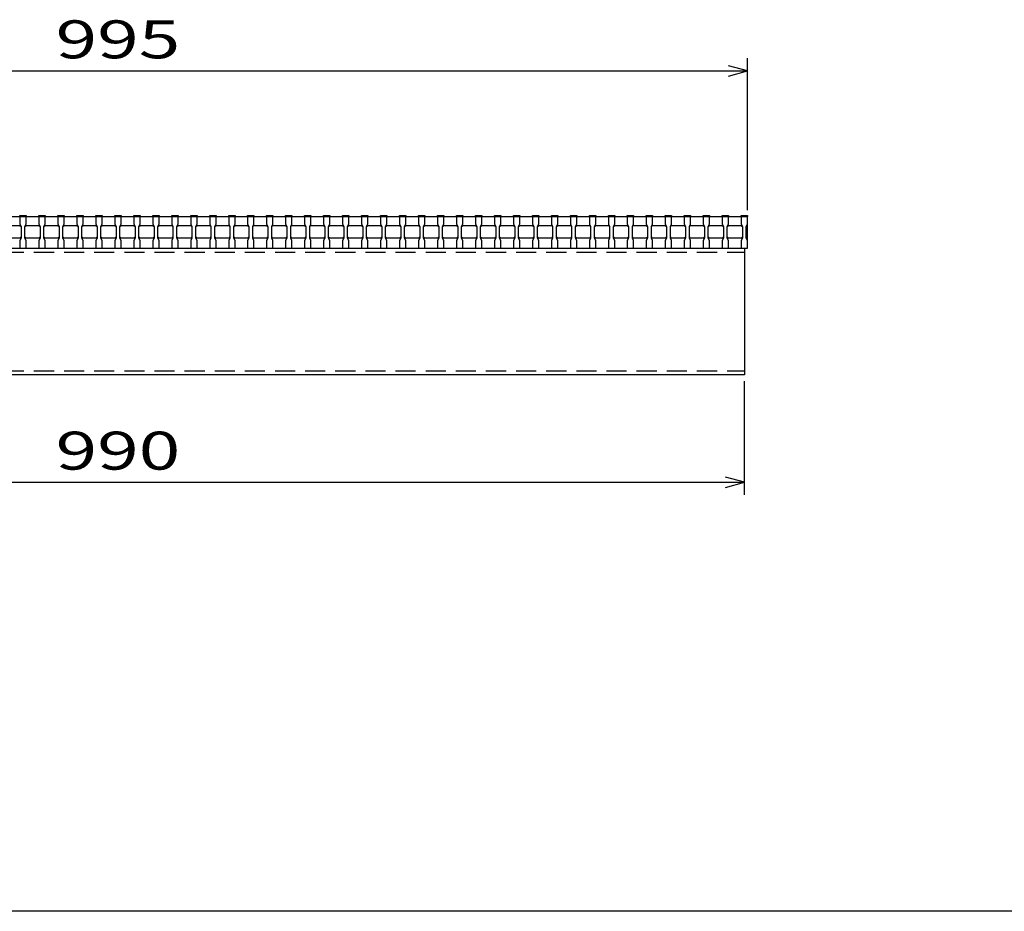
# Model space of a CAD drawing. Units: millimetres. Extents: x -182 to 173, y -128 to 105.
# Drawn here: x -100 to -23, y -115 to -44 of the extents above; entities that cross this region are included whole.
import ezdxf
from ezdxf.enums import TextEntityAlignment as Align

# ---------------------------------------------------------------- set-up
doc = ezdxf.new("R2010")
doc.units = ezdxf.units.MM
doc.header["$LTSCALE"] = 0.25
doc.linetypes.add('DASHED2', pattern=[9.525, 6.35, -3.175])
doc.layers.add('16', color=7, linetype='Continuous')
doc.layers.add('22', color=7, linetype='Continuous')
doc.styles.add('dcStyle0', font='txt.shx', dxfattribs={"width": 0.833333, "bigfont": 'bigfont'})

msp = doc.modelspace()

# ---------------------------------------------------------------- linework, layer by layer
at = {"color": 150, "linetype": 'Continuous', "lineweight": 25}
msp.add_line((173.1, -114.65), (-172.9, -114.65), dxfattribs=at)
at = {"layer": '16', "color": 3, "linetype": 'Continuous', "lineweight": 25}
for p, q in [((-142.439, -59.75), (-42.939, -59.75)), ((-100.439, -59.75), (-100.439, -59.68)), ((-100.439, -59.68), (-99.939, -59.68)), ((-100.439, -59.75), (-100.439, -60.35)), ((-99.939, -59.75), (-100.439, -59.75)), ((-99.939, -59.68), (-99.939, -59.75)), ((-99.939, -60.35), (-99.939, -59.75)), ((-98.939, -59.75), (-98.939, -59.68)), ((-98.939, -59.68), (-98.439, -59.68)), ((-98.939, -59.75), (-98.939, -60.35)), ((-98.439, -59.75), (-98.939, -59.75)), ((-98.439, -59.68), (-98.439, -59.75)), ((-98.439, -60.35), (-98.439, -59.75)), ((-97.439, -59.75), (-97.439, -59.68)), ((-97.439, -59.68), (-96.939, -59.68)), ((-97.439, -59.75), (-97.439, -60.35)), ((-96.939, -59.75), (-97.439, -59.75)), ((-96.939, -59.68), (-96.939, -59.75)), ((-96.939, -60.35), (-96.939, -59.75)), ((-95.939, -59.75), (-95.939, -59.68)), ((-95.939, -59.68), (-95.439, -59.68)), ((-95.939, -59.75), (-95.939, -60.35)), ((-95.439, -59.75), (-95.939, -59.75)), ((-95.439, -59.68), (-95.439, -59.75)), ((-95.439, -60.35), (-95.439, -59.75)), ((-94.439, -59.75), (-94.439, -59.68)), ((-94.439, -59.68), (-93.939, -59.68)), ((-94.439, -59.75), (-94.439, -60.35)), ((-93.939, -59.75), (-94.439, -59.75)), ((-93.939, -59.68), (-93.939, -59.75)), ((-93.939, -60.35), (-93.939, -59.75)), ((-92.939, -59.75), (-92.939, -59.68)), ((-92.939, -59.68), (-92.439, -59.68)), ((-92.939, -59.75), (-92.939, -60.35)), ((-92.439, -59.75), (-92.939, -59.75)), ((-92.439, -59.68), (-92.439, -59.75)), ((-92.439, -60.35), (-92.439, -59.75)), ((-91.439, -59.75), (-91.439, -59.68)), ((-91.439, -59.68), (-90.939, -59.68)), ((-91.439, -59.75), (-91.439, -60.35)), ((-90.939, -59.75), (-91.439, -59.75)), ((-90.939, -59.68), (-90.939, -59.75)), ((-90.939, -60.35), (-90.939, -59.75)), ((-89.939, -59.75), (-89.939, -59.68)), ((-89.939, -59.68), (-89.439, -59.68)), ((-89.939, -59.75), (-89.939, -60.35)), ((-89.439, -59.75), (-89.939, -59.75)), ((-89.439, -59.68), (-89.439, -59.75)), ((-89.439, -60.35), (-89.439, -59.75)), ((-88.439, -59.75), (-88.439, -59.68)), ((-88.439, -59.68), (-87.939, -59.68)), ((-88.439, -59.75), (-88.439, -60.35)), ((-87.939, -59.75), (-88.439, -59.75)), ((-87.939, -59.68), (-87.939, -59.75)), ((-87.939, -60.35), (-87.939, -59.75)), ((-86.939, -59.75), (-86.939, -59.68)), ((-86.939, -59.68), (-86.439, -59.68)), ((-86.939, -59.75), (-86.939, -60.35)), ((-86.439, -59.75), (-86.939, -59.75)), ((-86.439, -59.68), (-86.439, -59.75)), ((-86.439, -60.35), (-86.439, -59.75)), ((-85.439, -59.75), (-85.439, -59.68)), ((-85.439, -59.68), (-84.939, -59.68)), ((-85.439, -59.75), (-85.439, -60.35)), ((-84.939, -59.75), (-85.439, -59.75)), ((-84.939, -59.68), (-84.939, -59.75)), ((-84.939, -60.35), (-84.939, -59.75)), ((-83.939, -59.75), (-83.939, -59.68)), ((-83.939, -59.68), (-83.439, -59.68)), ((-83.939, -59.75), (-83.939, -60.35)), ((-83.439, -59.75), (-83.939, -59.75)), ((-83.439, -59.68), (-83.439, -59.75)), ((-83.439, -60.35), (-83.439, -59.75)), ((-82.439, -59.75), (-82.439, -59.68)), ((-82.439, -59.68), (-81.939, -59.68)), ((-82.439, -59.75), (-82.439, -60.35)), ((-81.939, -59.75), (-82.439, -59.75)), ((-81.939, -59.68), (-81.939, -59.75)), ((-81.939, -60.35), (-81.939, -59.75)), ((-80.939, -59.75), (-80.939, -59.68)), ((-80.939, -59.68), (-80.439, -59.68)), ((-80.939, -59.75), (-80.939, -60.35)), ((-80.439, -59.75), (-80.939, -59.75)), ((-80.439, -59.68), (-80.439, -59.75)), ((-80.439, -60.35), (-80.439, -59.75)), ((-79.439, -59.75), (-79.439, -59.68)), ((-79.439, -59.68), (-78.939, -59.68)), ((-79.439, -59.75), (-79.439, -60.35)), ((-78.939, -59.75), (-79.439, -59.75)), ((-78.939, -59.68), (-78.939, -59.75)), ((-78.939, -60.35), (-78.939, -59.75)), ((-77.939, -59.75), (-77.939, -59.68)), ((-77.939, -59.68), (-77.439, -59.68)), ((-77.939, -59.75), (-77.939, -60.35)), ((-77.439, -59.75), (-77.939, -59.75)), ((-77.439, -59.68), (-77.439, -59.75)), ((-77.439, -60.35), (-77.439, -59.75)), ((-76.439, -59.75), (-76.439, -59.68)), ((-76.439, -59.68), (-75.939, -59.68)), ((-76.439, -59.75), (-76.439, -60.35)), ((-75.939, -59.75), (-76.439, -59.75)), ((-75.939, -59.68), (-75.939, -59.75)), ((-75.939, -60.35), (-75.939, -59.75)), ((-74.939, -59.75), (-74.939, -59.68)), ((-74.939, -59.68), (-74.439, -59.68)), ((-74.939, -59.75), (-74.939, -60.35)), ((-74.439, -59.75), (-74.939, -59.75)), ((-74.439, -59.68), (-74.439, -59.75)), ((-74.439, -60.35), (-74.439, -59.75)), ((-73.439, -59.75), (-73.439, -59.68)), ((-73.439, -59.68), (-72.939, -59.68)), ((-73.439, -59.75), (-73.439, -60.35)), ((-72.939, -59.75), (-73.439, -59.75)), ((-72.939, -59.68), (-72.939, -59.75)), ((-72.939, -60.35), (-72.939, -59.75)), ((-71.939, -59.75), (-71.939, -59.68)), ((-71.939, -59.68), (-71.439, -59.68)), ((-71.939, -59.75), (-71.939, -60.35)), ((-71.439, -59.75), (-71.939, -59.75)), ((-71.439, -59.68), (-71.439, -59.75)), ((-71.439, -60.35), (-71.439, -59.75)), ((-70.439, -59.75), (-70.439, -59.68)), ((-70.439, -59.68), (-69.939, -59.68)), ((-70.439, -59.75), (-70.439, -60.35)), ((-69.939, -59.75), (-70.439, -59.75)), ((-69.939, -59.68), (-69.939, -59.75)), ((-69.939, -60.35), (-69.939, -59.75)), ((-68.939, -59.75), (-68.939, -59.68)), ((-68.939, -59.68), (-68.439, -59.68)), ((-68.939, -59.75), (-68.939, -60.35)), ((-68.439, -59.75), (-68.939, -59.75)), ((-68.439, -59.68), (-68.439, -59.75)), ((-68.439, -60.35), (-68.439, -59.75)), ((-67.439, -59.75), (-67.439, -59.68)), ((-67.439, -59.68), (-66.939, -59.68)), ((-67.439, -59.75), (-67.439, -60.35)), ((-66.939, -59.75), (-67.439, -59.75)), ((-66.939, -59.68), (-66.939, -59.75)), ((-66.939, -60.35), (-66.939, -59.75)), ((-65.939, -59.75), (-65.939, -59.68)), ((-65.939, -59.68), (-65.439, -59.68)), ((-65.939, -59.75), (-65.939, -60.35)), ((-65.439, -59.75), (-65.939, -59.75)), ((-65.439, -59.68), (-65.439, -59.75)), ((-65.439, -60.35), (-65.439, -59.75)), ((-64.439, -59.75), (-64.439, -59.68)), ((-64.439, -59.68), (-63.939, -59.68)), ((-64.439, -59.75), (-64.439, -60.35)), ((-63.939, -59.75), (-64.439, -59.75)), ((-63.939, -59.68), (-63.939, -59.75)), ((-63.939, -60.35), (-63.939, -59.75)), ((-62.939, -59.75), (-62.939, -59.68)), ((-62.939, -59.68), (-62.439, -59.68)), ((-62.939, -59.75), (-62.939, -60.35)), ((-62.439, -59.75), (-62.939, -59.75)), ((-62.439, -59.68), (-62.439, -59.75)), ((-62.439, -60.35), (-62.439, -59.75)), ((-61.439, -59.75), (-61.439, -59.68)), ((-61.439, -59.68), (-60.939, -59.68)), ((-61.439, -59.75), (-61.439, -60.35)), ((-60.939, -59.75), (-61.439, -59.75)), ((-60.939, -59.68), (-60.939, -59.75)), ((-60.939, -60.35), (-60.939, -59.75)), ((-59.939, -59.75), (-59.939, -59.68)), ((-59.939, -59.68), (-59.439, -59.68)), ((-59.939, -59.75), (-59.939, -60.35)), ((-59.439, -59.75), (-59.939, -59.75)), ((-59.439, -59.68), (-59.439, -59.75)), ((-59.439, -60.35), (-59.439, -59.75)), ((-58.439, -59.75), (-58.439, -59.68)), ((-58.439, -59.68), (-57.939, -59.68)), ((-58.439, -59.75), (-58.439, -60.35)), ((-57.939, -59.75), (-58.439, -59.75)), ((-57.939, -59.68), (-57.939, -59.75)), ((-57.939, -60.35), (-57.939, -59.75)), ((-56.939, -59.75), (-56.939, -59.68)), ((-56.939, -59.68), (-56.439, -59.68)), ((-56.939, -59.75), (-56.939, -60.35)), ((-56.439, -59.75), (-56.939, -59.75)), ((-56.439, -59.68), (-56.439, -59.75)), ((-56.439, -60.35), (-56.439, -59.75)), ((-55.439, -59.75), (-55.439, -59.68)), ((-55.439, -59.68), (-54.939, -59.68)), ((-55.439, -59.75), (-55.439, -60.35)), ((-54.939, -59.75), (-55.439, -59.75)), ((-54.939, -59.68), (-54.939, -59.75)), ((-54.939, -60.35), (-54.939, -59.75)), ((-53.939, -59.75), (-53.939, -59.68)), ((-53.939, -59.68), (-53.439, -59.68)), ((-53.939, -59.75), (-53.939, -60.35)), ((-53.439, -59.75), (-53.939, -59.75)), ((-53.439, -59.68), (-53.439, -59.75)), ((-53.439, -60.35), (-53.439, -59.75)), ((-52.439, -59.75), (-52.439, -59.68)), ((-52.439, -59.68), (-51.939, -59.68)), ((-52.439, -59.75), (-52.439, -60.35)), ((-51.939, -59.75), (-52.439, -59.75)), ((-51.939, -59.68), (-51.939, -59.75)), ((-51.939, -60.35), (-51.939, -59.75)), ((-50.939, -59.75), (-50.939, -59.68)), ((-50.939, -59.68), (-50.439, -59.68)), ((-50.939, -59.75), (-50.939, -60.35)), ((-50.439, -59.75), (-50.939, -59.75)), ((-50.439, -59.68), (-50.439, -59.75)), ((-50.439, -60.35), (-50.439, -59.75)), ((-49.439, -59.75), (-49.439, -59.68)), ((-49.439, -59.68), (-48.939, -59.68)), ((-49.439, -59.75), (-49.439, -60.35)), ((-48.939, -59.75), (-49.439, -59.75)), ((-48.939, -59.68), (-48.939, -59.75)), ((-48.939, -60.35), (-48.939, -59.75)), ((-47.939, -59.75), (-47.939, -59.68)), ((-47.939, -59.68), (-47.439, -59.68)), ((-47.939, -59.75), (-47.939, -60.35)), ((-47.439, -59.75), (-47.939, -59.75)), ((-47.439, -59.68), (-47.439, -59.75)), ((-47.439, -60.35), (-47.439, -59.75)), ((-46.439, -59.75), (-46.439, -59.68)), ((-46.439, -59.68), (-45.939, -59.68)), ((-46.439, -59.75), (-46.439, -60.35)), ((-45.939, -59.75), (-46.439, -59.75)), ((-45.939, -59.68), (-45.939, -59.75)), ((-45.939, -60.35), (-45.939, -59.75)), ((-44.939, -59.75), (-44.939, -59.68)), ((-44.939, -59.68), (-44.439, -59.68)), ((-44.939, -59.75), (-44.939, -60.35)), ((-44.439, -59.75), (-44.939, -59.75)), ((-44.439, -59.68), (-44.439, -59.75)), ((-44.439, -60.35), (-44.439, -59.75)), ((-43.439, -59.75), (-43.439, -59.68)), ((-43.439, -59.68), (-42.939, -59.68)), ((-43.439, -59.75), (-43.439, -60.35)), ((-42.939, -59.75), (-43.439, -59.75)), ((-42.939, -59.68), (-42.939, -59.75)), ((-42.939, -60.35), (-42.939, -59.75)), ((-42.939, -62.25), (-42.939, -59.75)), ((-101.439, -60.45), (-100.439, -60.45)), ((-100.439, -60.35), (-100.339, -60.55)), ((-100.439, -60.45), (-100.339, -60.55)), ((-100.339, -60.55), (-100.339, -61.45)), ((-100.039, -60.55), (-99.939, -60.35)), ((-100.039, -60.55), (-99.939, -60.45)), ((-100.039, -61.45), (-100.039, -60.55)), ((-99.939, -60.45), (-98.939, -60.45)), ((-98.939, -60.35), (-98.839, -60.55)), ((-98.939, -60.45), (-98.839, -60.55)), ((-98.839, -60.55), (-98.839, -61.45)), ((-98.539, -60.55), (-98.439, -60.35)), ((-98.539, -60.55), (-98.439, -60.45)), ((-98.539, -61.45), (-98.539, -60.55)), ((-98.439, -60.45), (-97.439, -60.45)), ((-97.439, -60.35), (-97.339, -60.55)), ((-97.439, -60.45), (-97.339, -60.55)), ((-97.339, -60.55), (-97.339, -61.45)), ((-97.039, -60.55), (-96.939, -60.35)), ((-97.039, -60.55), (-96.939, -60.45)), ((-97.039, -61.45), (-97.039, -60.55)), ((-96.939, -60.45), (-95.939, -60.45)), ((-95.939, -60.35), (-95.839, -60.55)), ((-95.939, -60.45), (-95.839, -60.55)), ((-95.839, -60.55), (-95.839, -61.45)), ((-95.539, -60.55), (-95.439, -60.35)), ((-95.539, -60.55), (-95.439, -60.45)), ((-95.539, -61.45), (-95.539, -60.55)), ((-95.439, -60.45), (-94.439, -60.45)), ((-94.439, -60.35), (-94.339, -60.55)), ((-94.439, -60.45), (-94.339, -60.55)), ((-94.339, -60.55), (-94.339, -61.45)), ((-94.039, -60.55), (-93.939, -60.35)), ((-94.039, -60.55), (-93.939, -60.45)), ((-94.039, -61.45), (-94.039, -60.55)), ((-93.939, -60.45), (-92.939, -60.45)), ((-92.939, -60.35), (-92.839, -60.55)), ((-92.939, -60.45), (-92.839, -60.55)), ((-92.839, -60.55), (-92.839, -61.45)), ((-92.539, -60.55), (-92.439, -60.35)), ((-92.539, -60.55), (-92.439, -60.45)), ((-92.539, -61.45), (-92.539, -60.55)), ((-92.439, -60.45), (-91.439, -60.45)), ((-91.439, -60.35), (-91.339, -60.55)), ((-91.439, -60.45), (-91.339, -60.55)), ((-91.339, -60.55), (-91.339, -61.45)), ((-91.039, -60.55), (-90.939, -60.35)), ((-91.039, -60.55), (-90.939, -60.45)), ((-91.039, -61.45), (-91.039, -60.55)), ((-90.939, -60.45), (-89.939, -60.45)), ((-89.939, -60.35), (-89.839, -60.55)), ((-89.939, -60.45), (-89.839, -60.55)), ((-89.839, -60.55), (-89.839, -61.45)), ((-89.539, -60.55), (-89.439, -60.35)), ((-89.539, -60.55), (-89.439, -60.45)), ((-89.539, -61.45), (-89.539, -60.55)), ((-89.439, -60.45), (-88.439, -60.45)), ((-88.439, -60.35), (-88.339, -60.55)), ((-88.439, -60.45), (-88.339, -60.55)), ((-88.339, -60.55), (-88.339, -61.45)), ((-88.039, -60.55), (-87.939, -60.35)), ((-88.039, -60.55), (-87.939, -60.45)), ((-88.039, -61.45), (-88.039, -60.55)), ((-87.939, -60.45), (-86.939, -60.45)), ((-86.939, -60.35), (-86.839, -60.55)), ((-86.939, -60.45), (-86.839, -60.55)), ((-86.839, -60.55), (-86.839, -61.45)), ((-86.539, -60.55), (-86.439, -60.35)), ((-86.539, -60.55), (-86.439, -60.45)), ((-86.539, -61.45), (-86.539, -60.55)), ((-86.439, -60.45), (-85.439, -60.45)), ((-85.439, -60.35), (-85.339, -60.55)), ((-85.439, -60.45), (-85.339, -60.55)), ((-85.339, -60.55), (-85.339, -61.45)), ((-85.039, -60.55), (-84.939, -60.35)), ((-85.039, -60.55), (-84.939, -60.45)), ((-85.039, -61.45), (-85.039, -60.55)), ((-84.939, -60.45), (-83.939, -60.45)), ((-83.939, -60.35), (-83.839, -60.55)), ((-83.939, -60.45), (-83.839, -60.55)), ((-83.839, -60.55), (-83.839, -61.45)), ((-83.539, -60.55), (-83.439, -60.35)), ((-83.539, -60.55), (-83.439, -60.45)), ((-83.539, -61.45), (-83.539, -60.55)), ((-83.439, -60.45), (-82.439, -60.45)), ((-82.439, -60.35), (-82.339, -60.55)), ((-82.439, -60.45), (-82.339, -60.55)), ((-82.339, -60.55), (-82.339, -61.45)), ((-82.039, -60.55), (-81.939, -60.35)), ((-82.039, -60.55), (-81.939, -60.45)), ((-82.039, -61.45), (-82.039, -60.55)), ((-81.939, -60.45), (-80.939, -60.45)), ((-80.939, -60.35), (-80.839, -60.55)), ((-80.939, -60.45), (-80.839, -60.55)), ((-80.839, -60.55), (-80.839, -61.45)), ((-80.539, -60.55), (-80.439, -60.35)), ((-80.539, -60.55), (-80.439, -60.45)), ((-80.539, -61.45), (-80.539, -60.55)), ((-80.439, -60.45), (-79.439, -60.45)), ((-79.439, -60.35), (-79.339, -60.55)), ((-79.439, -60.45), (-79.339, -60.55)), ((-79.339, -60.55), (-79.339, -61.45)), ((-79.039, -60.55), (-78.939, -60.35)), ((-79.039, -60.55), (-78.939, -60.45)), ((-79.039, -61.45), (-79.039, -60.55)), ((-78.939, -60.45), (-77.939, -60.45)), ((-77.939, -60.35), (-77.839, -60.55)), ((-77.939, -60.45), (-77.839, -60.55)), ((-77.839, -60.55), (-77.839, -61.45)), ((-77.539, -60.55), (-77.439, -60.35)), ((-77.539, -60.55), (-77.439, -60.45)), ((-77.539, -61.45), (-77.539, -60.55)), ((-77.439, -60.45), (-76.439, -60.45)), ((-76.439, -60.35), (-76.339, -60.55)), ((-76.439, -60.45), (-76.339, -60.55)), ((-76.339, -60.55), (-76.339, -61.45)), ((-76.039, -60.55), (-75.939, -60.35)), ((-76.039, -60.55), (-75.939, -60.45)), ((-76.039, -61.45), (-76.039, -60.55)), ((-75.939, -60.45), (-74.939, -60.45)), ((-74.939, -60.35), (-74.839, -60.55)), ((-74.939, -60.45), (-74.839, -60.55)), ((-74.839, -60.55), (-74.839, -61.45)), ((-74.539, -60.55), (-74.439, -60.35)), ((-74.539, -60.55), (-74.439, -60.45)), ((-74.539, -61.45), (-74.539, -60.55)), ((-74.439, -60.45), (-73.439, -60.45)), ((-73.439, -60.35), (-73.339, -60.55)), ((-73.439, -60.45), (-73.339, -60.55)), ((-73.339, -60.55), (-73.339, -61.45)), ((-73.039, -60.55), (-72.939, -60.35)), ((-73.039, -60.55), (-72.939, -60.45)), ((-73.039, -61.45), (-73.039, -60.55)), ((-72.939, -60.45), (-71.939, -60.45)), ((-71.939, -60.35), (-71.839, -60.55)), ((-71.939, -60.45), (-71.839, -60.55)), ((-71.839, -60.55), (-71.839, -61.45)), ((-71.539, -60.55), (-71.439, -60.35)), ((-71.539, -60.55), (-71.439, -60.45)), ((-71.539, -61.45), (-71.539, -60.55)), ((-71.439, -60.45), (-70.439, -60.45)), ((-70.439, -60.35), (-70.339, -60.55)), ((-70.439, -60.45), (-70.339, -60.55)), ((-70.339, -60.55), (-70.339, -61.45)), ((-70.039, -60.55), (-69.939, -60.35)), ((-70.039, -60.55), (-69.939, -60.45)), ((-70.039, -61.45), (-70.039, -60.55)), ((-69.939, -60.45), (-68.939, -60.45)), ((-68.939, -60.35), (-68.839, -60.55)), ((-68.939, -60.45), (-68.839, -60.55)), ((-68.839, -60.55), (-68.839, -61.45)), ((-68.539, -60.55), (-68.439, -60.35)), ((-68.539, -60.55), (-68.439, -60.45)), ((-68.539, -61.45), (-68.539, -60.55)), ((-68.439, -60.45), (-67.439, -60.45)), ((-67.439, -60.35), (-67.339, -60.55)), ((-67.439, -60.45), (-67.339, -60.55)), ((-67.339, -60.55), (-67.339, -61.45)), ((-67.039, -60.55), (-66.939, -60.35)), ((-67.039, -60.55), (-66.939, -60.45)), ((-67.039, -61.45), (-67.039, -60.55)), ((-66.939, -60.45), (-65.939, -60.45)), ((-65.939, -60.35), (-65.839, -60.55)), ((-65.939, -60.45), (-65.839, -60.55)), ((-65.839, -60.55), (-65.839, -61.45)), ((-65.539, -60.55), (-65.439, -60.35)), ((-65.539, -60.55), (-65.439, -60.45)), ((-65.539, -61.45), (-65.539, -60.55)), ((-65.439, -60.45), (-64.439, -60.45)), ((-64.439, -60.35), (-64.339, -60.55)), ((-64.439, -60.45), (-64.339, -60.55)), ((-64.339, -60.55), (-64.339, -61.45)), ((-64.039, -60.55), (-63.939, -60.35)), ((-64.039, -60.55), (-63.939, -60.45)), ((-64.039, -61.45), (-64.039, -60.55)), ((-63.939, -60.45), (-62.939, -60.45)), ((-62.939, -60.35), (-62.839, -60.55)), ((-62.939, -60.45), (-62.839, -60.55)), ((-62.839, -60.55), (-62.839, -61.45)), ((-62.539, -60.55), (-62.439, -60.35)), ((-62.539, -60.55), (-62.439, -60.45)), ((-62.539, -61.45), (-62.539, -60.55)), ((-62.439, -60.45), (-61.439, -60.45)), ((-61.439, -60.35), (-61.339, -60.55)), ((-61.439, -60.45), (-61.339, -60.55)), ((-61.339, -60.55), (-61.339, -61.45)), ((-61.039, -60.55), (-60.939, -60.35)), ((-61.039, -60.55), (-60.939, -60.45)), ((-61.039, -61.45), (-61.039, -60.55)), ((-60.939, -60.45), (-59.939, -60.45)), ((-59.939, -60.35), (-59.839, -60.55)), ((-59.939, -60.45), (-59.839, -60.55)), ((-59.839, -60.55), (-59.839, -61.45)), ((-59.539, -60.55), (-59.439, -60.35)), ((-59.539, -60.55), (-59.439, -60.45)), ((-59.539, -61.45), (-59.539, -60.55)), ((-59.439, -60.45), (-58.439, -60.45)), ((-58.439, -60.35), (-58.339, -60.55)), ((-58.439, -60.45), (-58.339, -60.55)), ((-58.339, -60.55), (-58.339, -61.45)), ((-58.039, -60.55), (-57.939, -60.35)), ((-58.039, -60.55), (-57.939, -60.45)), ((-58.039, -61.45), (-58.039, -60.55)), ((-57.939, -60.45), (-56.939, -60.45)), ((-56.939, -60.35), (-56.839, -60.55)), ((-56.939, -60.45), (-56.839, -60.55)), ((-56.839, -60.55), (-56.839, -61.45)), ((-56.539, -60.55), (-56.439, -60.35)), ((-56.539, -60.55), (-56.439, -60.45)), ((-56.539, -61.45), (-56.539, -60.55)), ((-56.439, -60.45), (-55.439, -60.45)), ((-55.439, -60.35), (-55.339, -60.55)), ((-55.439, -60.45), (-55.339, -60.55)), ((-55.339, -60.55), (-55.339, -61.45)), ((-55.039, -60.55), (-54.939, -60.35)), ((-55.039, -60.55), (-54.939, -60.45)), ((-55.039, -61.45), (-55.039, -60.55)), ((-54.939, -60.45), (-53.939, -60.45)), ((-53.939, -60.35), (-53.839, -60.55)), ((-53.939, -60.45), (-53.839, -60.55)), ((-53.839, -60.55), (-53.839, -61.45)), ((-53.539, -60.55), (-53.439, -60.35)), ((-53.539, -60.55), (-53.439, -60.45)), ((-53.539, -61.45), (-53.539, -60.55)), ((-53.439, -60.45), (-52.439, -60.45)), ((-52.439, -60.35), (-52.339, -60.55)), ((-52.439, -60.45), (-52.339, -60.55)), ((-52.339, -60.55), (-52.339, -61.45)), ((-52.039, -60.55), (-51.939, -60.35)), ((-52.039, -60.55), (-51.939, -60.45)), ((-52.039, -61.45), (-52.039, -60.55)), ((-51.939, -60.45), (-50.939, -60.45)), ((-50.939, -60.35), (-50.839, -60.55)), ((-50.939, -60.45), (-50.839, -60.55)), ((-50.839, -60.55), (-50.839, -61.45)), ((-50.539, -60.55), (-50.439, -60.35)), ((-50.539, -60.55), (-50.439, -60.45)), ((-50.539, -61.45), (-50.539, -60.55)), ((-50.439, -60.45), (-49.439, -60.45)), ((-49.439, -60.35), (-49.339, -60.55)), ((-49.439, -60.45), (-49.339, -60.55)), ((-49.339, -60.55), (-49.339, -61.45)), ((-49.039, -60.55), (-48.939, -60.35)), ((-49.039, -60.55), (-48.939, -60.45)), ((-49.039, -61.45), (-49.039, -60.55)), ((-48.939, -60.45), (-47.939, -60.45)), ((-47.939, -60.35), (-47.839, -60.55)), ((-47.939, -60.45), (-47.839, -60.55)), ((-47.839, -60.55), (-47.839, -61.45)), ((-47.539, -60.55), (-47.439, -60.35)), ((-47.539, -60.55), (-47.439, -60.45)), ((-47.539, -61.45), (-47.539, -60.55)), ((-47.439, -60.45), (-46.439, -60.45)), ((-46.439, -60.35), (-46.339, -60.55)), ((-46.439, -60.45), (-46.339, -60.55)), ((-46.339, -60.55), (-46.339, -61.45)), ((-46.039, -60.55), (-45.939, -60.35)), ((-46.039, -60.55), (-45.939, -60.45)), ((-46.039, -61.45), (-46.039, -60.55)), ((-45.939, -60.45), (-44.939, -60.45)), ((-44.939, -60.35), (-44.839, -60.55)), ((-44.939, -60.45), (-44.839, -60.55)), ((-44.839, -60.55), (-44.839, -61.45)), ((-44.539, -60.55), (-44.439, -60.35)), ((-44.539, -60.55), (-44.439, -60.45)), ((-44.539, -61.45), (-44.539, -60.55)), ((-44.439, -60.45), (-43.439, -60.45)), ((-43.439, -60.35), (-43.339, -60.55)), ((-43.439, -60.45), (-43.339, -60.55)), ((-43.339, -60.55), (-43.339, -61.45)), ((-43.039, -60.55), (-42.939, -60.35)), ((-43.039, -61.45), (-43.039, -60.55)), ((-100.439, -61.45), (-101.439, -61.45)), ((-100.339, -61.35), (-100.439, -61.45)), ((-100.339, -61.45), (-100.439, -61.65)), ((-99.939, -61.45), (-100.039, -61.35)), ((-99.939, -61.65), (-100.039, -61.45)), ((-98.939, -61.45), (-99.939, -61.45)), ((-98.839, -61.35), (-98.939, -61.45)), ((-98.839, -61.45), (-98.939, -61.65)), ((-98.439, -61.45), (-98.539, -61.35)), ((-98.439, -61.65), (-98.539, -61.45)), ((-97.439, -61.45), (-98.439, -61.45)), ((-97.339, -61.35), (-97.439, -61.45)), ((-97.339, -61.45), (-97.439, -61.65)), ((-96.939, -61.45), (-97.039, -61.35)), ((-96.939, -61.65), (-97.039, -61.45)), ((-95.939, -61.45), (-96.939, -61.45)), ((-95.839, -61.35), (-95.939, -61.45)), ((-95.839, -61.45), (-95.939, -61.65)), ((-95.439, -61.45), (-95.539, -61.35)), ((-95.439, -61.65), (-95.539, -61.45)), ((-94.439, -61.45), (-95.439, -61.45)), ((-94.339, -61.35), (-94.439, -61.45)), ((-94.339, -61.45), (-94.439, -61.65)), ((-93.939, -61.45), (-94.039, -61.35)), ((-93.939, -61.65), (-94.039, -61.45)), ((-92.939, -61.45), (-93.939, -61.45)), ((-92.839, -61.35), (-92.939, -61.45)), ((-92.839, -61.45), (-92.939, -61.65)), ((-92.439, -61.45), (-92.539, -61.35)), ((-92.439, -61.65), (-92.539, -61.45)), ((-91.439, -61.45), (-92.439, -61.45)), ((-91.339, -61.35), (-91.439, -61.45)), ((-91.339, -61.45), (-91.439, -61.65)), ((-90.939, -61.45), (-91.039, -61.35)), ((-90.939, -61.65), (-91.039, -61.45)), ((-89.939, -61.45), (-90.939, -61.45)), ((-89.839, -61.35), (-89.939, -61.45)), ((-89.839, -61.45), (-89.939, -61.65)), ((-89.439, -61.45), (-89.539, -61.35)), ((-89.439, -61.65), (-89.539, -61.45)), ((-88.439, -61.45), (-89.439, -61.45)), ((-88.339, -61.35), (-88.439, -61.45)), ((-88.339, -61.45), (-88.439, -61.65)), ((-87.939, -61.45), (-88.039, -61.35)), ((-87.939, -61.65), (-88.039, -61.45)), ((-86.939, -61.45), (-87.939, -61.45)), ((-86.839, -61.35), (-86.939, -61.45)), ((-86.839, -61.45), (-86.939, -61.65)), ((-86.439, -61.45), (-86.539, -61.35)), ((-86.439, -61.65), (-86.539, -61.45)), ((-85.439, -61.45), (-86.439, -61.45)), ((-85.339, -61.35), (-85.439, -61.45)), ((-85.339, -61.45), (-85.439, -61.65)), ((-84.939, -61.45), (-85.039, -61.35)), ((-84.939, -61.65), (-85.039, -61.45)), ((-83.939, -61.45), (-84.939, -61.45)), ((-83.839, -61.35), (-83.939, -61.45)), ((-83.839, -61.45), (-83.939, -61.65)), ((-83.439, -61.45), (-83.539, -61.35)), ((-83.439, -61.65), (-83.539, -61.45)), ((-82.439, -61.45), (-83.439, -61.45)), ((-82.339, -61.35), (-82.439, -61.45)), ((-82.339, -61.45), (-82.439, -61.65)), ((-81.939, -61.45), (-82.039, -61.35)), ((-81.939, -61.65), (-82.039, -61.45)), ((-80.939, -61.45), (-81.939, -61.45)), ((-80.839, -61.35), (-80.939, -61.45)), ((-80.839, -61.45), (-80.939, -61.65)), ((-80.439, -61.45), (-80.539, -61.35)), ((-80.439, -61.65), (-80.539, -61.45)), ((-79.439, -61.45), (-80.439, -61.45)), ((-79.339, -61.35), (-79.439, -61.45)), ((-79.339, -61.45), (-79.439, -61.65)), ((-78.939, -61.45), (-79.039, -61.35)), ((-78.939, -61.65), (-79.039, -61.45)), ((-77.939, -61.45), (-78.939, -61.45)), ((-77.839, -61.35), (-77.939, -61.45)), ((-77.839, -61.45), (-77.939, -61.65)), ((-77.439, -61.45), (-77.539, -61.35)), ((-77.439, -61.65), (-77.539, -61.45)), ((-76.439, -61.45), (-77.439, -61.45)), ((-76.339, -61.35), (-76.439, -61.45)), ((-76.339, -61.45), (-76.439, -61.65)), ((-75.939, -61.45), (-76.039, -61.35)), ((-75.939, -61.65), (-76.039, -61.45)), ((-74.939, -61.45), (-75.939, -61.45)), ((-74.839, -61.35), (-74.939, -61.45)), ((-74.839, -61.45), (-74.939, -61.65)), ((-74.439, -61.45), (-74.539, -61.35)), ((-74.439, -61.65), (-74.539, -61.45)), ((-73.439, -61.45), (-74.439, -61.45)), ((-73.339, -61.35), (-73.439, -61.45)), ((-73.339, -61.45), (-73.439, -61.65)), ((-72.939, -61.45), (-73.039, -61.35)), ((-72.939, -61.65), (-73.039, -61.45)), ((-71.939, -61.45), (-72.939, -61.45)), ((-71.839, -61.35), (-71.939, -61.45)), ((-71.839, -61.45), (-71.939, -61.65)), ((-71.439, -61.45), (-71.539, -61.35)), ((-71.439, -61.65), (-71.539, -61.45)), ((-70.439, -61.45), (-71.439, -61.45)), ((-70.339, -61.35), (-70.439, -61.45)), ((-70.339, -61.45), (-70.439, -61.65)), ((-69.939, -61.45), (-70.039, -61.35)), ((-69.939, -61.65), (-70.039, -61.45)), ((-68.939, -61.45), (-69.939, -61.45)), ((-68.839, -61.35), (-68.939, -61.45)), ((-68.839, -61.45), (-68.939, -61.65)), ((-68.439, -61.45), (-68.539, -61.35)), ((-68.439, -61.65), (-68.539, -61.45)), ((-67.439, -61.45), (-68.439, -61.45)), ((-67.339, -61.35), (-67.439, -61.45)), ((-67.339, -61.45), (-67.439, -61.65)), ((-66.939, -61.45), (-67.039, -61.35)), ((-66.939, -61.65), (-67.039, -61.45)), ((-65.939, -61.45), (-66.939, -61.45)), ((-65.839, -61.35), (-65.939, -61.45)), ((-65.839, -61.45), (-65.939, -61.65)), ((-65.439, -61.45), (-65.539, -61.35)), ((-65.439, -61.65), (-65.539, -61.45)), ((-64.439, -61.45), (-65.439, -61.45)), ((-64.339, -61.35), (-64.439, -61.45)), ((-64.339, -61.45), (-64.439, -61.65)), ((-63.939, -61.45), (-64.039, -61.35)), ((-63.939, -61.65), (-64.039, -61.45)), ((-62.939, -61.45), (-63.939, -61.45)), ((-62.839, -61.35), (-62.939, -61.45)), ((-62.839, -61.45), (-62.939, -61.65)), ((-62.439, -61.45), (-62.539, -61.35)), ((-62.439, -61.65), (-62.539, -61.45)), ((-61.439, -61.45), (-62.439, -61.45)), ((-61.339, -61.35), (-61.439, -61.45)), ((-61.339, -61.45), (-61.439, -61.65)), ((-60.939, -61.45), (-61.039, -61.35)), ((-60.939, -61.65), (-61.039, -61.45)), ((-59.939, -61.45), (-60.939, -61.45)), ((-59.839, -61.35), (-59.939, -61.45)), ((-59.839, -61.45), (-59.939, -61.65)), ((-59.439, -61.45), (-59.539, -61.35)), ((-59.439, -61.65), (-59.539, -61.45)), ((-58.439, -61.45), (-59.439, -61.45)), ((-58.339, -61.35), (-58.439, -61.45)), ((-58.339, -61.45), (-58.439, -61.65)), ((-57.939, -61.45), (-58.039, -61.35)), ((-57.939, -61.65), (-58.039, -61.45)), ((-56.939, -61.45), (-57.939, -61.45)), ((-56.839, -61.35), (-56.939, -61.45)), ((-56.839, -61.45), (-56.939, -61.65)), ((-56.439, -61.45), (-56.539, -61.35)), ((-56.439, -61.65), (-56.539, -61.45)), ((-55.439, -61.45), (-56.439, -61.45)), ((-55.339, -61.35), (-55.439, -61.45)), ((-55.339, -61.45), (-55.439, -61.65)), ((-54.939, -61.45), (-55.039, -61.35)), ((-54.939, -61.65), (-55.039, -61.45)), ((-53.939, -61.45), (-54.939, -61.45)), ((-53.839, -61.35), (-53.939, -61.45)), ((-53.839, -61.45), (-53.939, -61.65)), ((-53.439, -61.45), (-53.539, -61.35)), ((-53.439, -61.65), (-53.539, -61.45)), ((-52.439, -61.45), (-53.439, -61.45)), ((-52.339, -61.35), (-52.439, -61.45)), ((-52.339, -61.45), (-52.439, -61.65)), ((-51.939, -61.45), (-52.039, -61.35)), ((-51.939, -61.65), (-52.039, -61.45)), ((-50.939, -61.45), (-51.939, -61.45)), ((-50.839, -61.35), (-50.939, -61.45)), ((-50.839, -61.45), (-50.939, -61.65)), ((-50.439, -61.45), (-50.539, -61.35)), ((-50.439, -61.65), (-50.539, -61.45)), ((-49.439, -61.45), (-50.439, -61.45)), ((-49.339, -61.35), (-49.439, -61.45)), ((-49.339, -61.45), (-49.439, -61.65)), ((-48.939, -61.45), (-49.039, -61.35)), ((-48.939, -61.65), (-49.039, -61.45)), ((-47.939, -61.45), (-48.939, -61.45)), ((-47.839, -61.35), (-47.939, -61.45)), ((-47.839, -61.45), (-47.939, -61.65)), ((-47.439, -61.45), (-47.539, -61.35)), ((-47.439, -61.65), (-47.539, -61.45)), ((-46.439, -61.45), (-47.439, -61.45)), ((-46.339, -61.35), (-46.439, -61.45)), ((-46.339, -61.45), (-46.439, -61.65)), ((-45.939, -61.45), (-46.039, -61.35)), ((-45.939, -61.65), (-46.039, -61.45)), ((-44.939, -61.45), (-45.939, -61.45)), ((-44.839, -61.35), (-44.939, -61.45)), ((-44.839, -61.45), (-44.939, -61.65)), ((-44.439, -61.45), (-44.539, -61.35)), ((-44.439, -61.65), (-44.539, -61.45)), ((-43.439, -61.45), (-44.439, -61.45)), ((-43.339, -61.35), (-43.439, -61.45)), ((-43.339, -61.45), (-43.439, -61.65)), ((-42.939, -61.65), (-43.039, -61.45)), ((-100.439, -61.65), (-100.439, -62.25)), ((-99.939, -62.25), (-99.939, -61.65)), ((-98.939, -61.65), (-98.939, -62.25)), ((-98.439, -62.25), (-98.439, -61.65)), ((-97.439, -61.65), (-97.439, -62.25)), ((-96.939, -62.25), (-96.939, -61.65)), ((-95.939, -61.65), (-95.939, -62.25)), ((-95.439, -62.25), (-95.439, -61.65)), ((-94.439, -61.65), (-94.439, -62.25)), ((-93.939, -62.25), (-93.939, -61.65)), ((-92.939, -61.65), (-92.939, -62.25)), ((-92.439, -62.25), (-92.439, -61.65)), ((-91.439, -61.65), (-91.439, -62.25)), ((-90.939, -62.25), (-90.939, -61.65)), ((-89.939, -61.65), (-89.939, -62.25)), ((-89.439, -62.25), (-89.439, -61.65)), ((-88.439, -61.65), (-88.439, -62.25)), ((-87.939, -62.25), (-87.939, -61.65)), ((-86.939, -61.65), (-86.939, -62.25)), ((-86.439, -62.25), (-86.439, -61.65)), ((-85.439, -61.65), (-85.439, -62.25)), ((-84.939, -62.25), (-84.939, -61.65)), ((-83.939, -61.65), (-83.939, -62.25)), ((-83.439, -62.25), (-83.439, -61.65)), ((-82.439, -61.65), (-82.439, -62.25)), ((-81.939, -62.25), (-81.939, -61.65)), ((-80.939, -61.65), (-80.939, -62.25)), ((-80.439, -62.25), (-80.439, -61.65)), ((-79.439, -61.65), (-79.439, -62.25)), ((-78.939, -62.25), (-78.939, -61.65)), ((-77.939, -61.65), (-77.939, -62.25)), ((-77.439, -62.25), (-77.439, -61.65)), ((-76.439, -61.65), (-76.439, -62.25)), ((-75.939, -62.25), (-75.939, -61.65)), ((-74.939, -61.65), (-74.939, -62.25)), ((-74.439, -62.25), (-74.439, -61.65)), ((-73.439, -61.65), (-73.439, -62.25)), ((-72.939, -62.25), (-72.939, -61.65)), ((-71.939, -61.65), (-71.939, -62.25)), ((-71.439, -62.25), (-71.439, -61.65)), ((-70.439, -61.65), (-70.439, -62.25)), ((-69.939, -62.25), (-69.939, -61.65)), ((-68.939, -61.65), (-68.939, -62.25)), ((-68.439, -62.25), (-68.439, -61.65)), ((-67.439, -61.65), (-67.439, -62.25)), ((-66.939, -62.25), (-66.939, -61.65)), ((-65.939, -61.65), (-65.939, -62.25)), ((-65.439, -62.25), (-65.439, -61.65)), ((-64.439, -61.65), (-64.439, -62.25)), ((-63.939, -62.25), (-63.939, -61.65)), ((-62.939, -61.65), (-62.939, -62.25)), ((-62.439, -62.25), (-62.439, -61.65)), ((-61.439, -61.65), (-61.439, -62.25)), ((-60.939, -62.25), (-60.939, -61.65)), ((-59.939, -61.65), (-59.939, -62.25)), ((-59.439, -62.25), (-59.439, -61.65)), ((-58.439, -61.65), (-58.439, -62.25)), ((-57.939, -62.25), (-57.939, -61.65)), ((-56.939, -61.65), (-56.939, -62.25)), ((-56.439, -62.25), (-56.439, -61.65)), ((-55.439, -61.65), (-55.439, -62.25)), ((-54.939, -62.25), (-54.939, -61.65)), ((-53.939, -61.65), (-53.939, -62.25)), ((-53.439, -62.25), (-53.439, -61.65)), ((-52.439, -61.65), (-52.439, -62.25)), ((-51.939, -62.25), (-51.939, -61.65)), ((-50.939, -61.65), (-50.939, -62.25)), ((-50.439, -62.25), (-50.439, -61.65)), ((-49.439, -61.65), (-49.439, -62.25)), ((-48.939, -62.25), (-48.939, -61.65)), ((-47.939, -61.65), (-47.939, -62.25)), ((-47.439, -62.25), (-47.439, -61.65)), ((-46.439, -61.65), (-46.439, -62.25)), ((-45.939, -62.25), (-45.939, -61.65)), ((-44.939, -61.65), (-44.939, -62.25)), ((-44.439, -62.25), (-44.439, -61.65)), ((-43.439, -61.65), (-43.439, -62.25)), ((-42.939, -62.25), (-42.939, -61.65)), ((-142.439, -62.25), (-42.939, -62.25)), ((-142.189, -62.25), (-43.189, -62.25)), ((-100.439, -62.25), (-99.939, -62.25)), ((-98.939, -62.25), (-98.439, -62.25)), ((-97.439, -62.25), (-96.939, -62.25)), ((-95.939, -62.25), (-95.439, -62.25)), ((-94.439, -62.25), (-93.939, -62.25)), ((-92.939, -62.25), (-92.439, -62.25)), ((-91.439, -62.25), (-90.939, -62.25)), ((-89.939, -62.25), (-89.439, -62.25)), ((-88.439, -62.25), (-87.939, -62.25)), ((-86.939, -62.25), (-86.439, -62.25)), ((-85.439, -62.25), (-84.939, -62.25)), ((-83.939, -62.25), (-83.439, -62.25)), ((-82.439, -62.25), (-81.939, -62.25)), ((-80.939, -62.25), (-80.439, -62.25)), ((-79.439, -62.25), (-78.939, -62.25)), ((-77.939, -62.25), (-77.439, -62.25)), ((-76.439, -62.25), (-75.939, -62.25)), ((-74.939, -62.25), (-74.439, -62.25)), ((-73.439, -62.25), (-72.939, -62.25)), ((-71.939, -62.25), (-71.439, -62.25)), ((-70.439, -62.25), (-69.939, -62.25)), ((-68.939, -62.25), (-68.439, -62.25)), ((-67.439, -62.25), (-66.939, -62.25)), ((-65.939, -62.25), (-65.439, -62.25)), ((-64.439, -62.25), (-63.939, -62.25)), ((-62.939, -62.25), (-62.439, -62.25)), ((-61.439, -62.25), (-60.939, -62.25)), ((-59.939, -62.25), (-59.439, -62.25)), ((-58.439, -62.25), (-57.939, -62.25)), ((-56.939, -62.25), (-56.439, -62.25)), ((-55.439, -62.25), (-54.939, -62.25)), ((-53.939, -62.25), (-53.439, -62.25)), ((-52.439, -62.25), (-51.939, -62.25)), ((-50.939, -62.25), (-50.439, -62.25)), ((-49.439, -62.25), (-48.939, -62.25)), ((-47.939, -62.25), (-47.439, -62.25)), ((-46.439, -62.25), (-45.939, -62.25)), ((-44.939, -62.25), (-44.439, -62.25)), ((-43.439, -62.25), (-42.939, -62.25)), ((-43.189, -62.25), (-43.189, -72.25)), ((-43.189, -72.25), (-142.189, -72.25))]:
    msp.add_line(p, q, dxfattribs=at)
at = {"layer": '16', "color": 3, "linetype": 'DASHED2', "lineweight": 25}
for p, q in [((-142.189, -62.57), (-43.189, -62.57)), ((-142.189, -71.93), (-43.189, -71.93))]:
    msp.add_line(p, q, dxfattribs=at)
at = {"layer": '22', "color": 4, "linetype": 'Continuous', "lineweight": 25}
for p, q in [((-42.939, -59.25), (-42.939, -47.25)), ((-42.939, -48.25), (-44.439, -47.85)), ((-142.439, -48.25), (-42.939, -48.25)), ((-44.439, -48.65), (-42.939, -48.25)), ((-43.189, -81.75), (-43.189, -72.75)), ((-142.189, -80.75), (-43.189, -80.75)), ((-43.189, -80.75), (-44.689, -80.35)), ((-44.689, -81.15), (-43.189, -80.75))]:
    msp.add_line(p, q, dxfattribs=at)

# ---------------------------------------------------------------- texts
at = {"layer": '22', "color": 2, "style": 'dcStyle0', "width": 0.833333}
for s, p, p2 in [(' 995 ', (-98.939, -47.25), (-86.439, -47.25)), (' 990 ', (-98.939, -79.75), (-86.439, -79.75))]:
    msp.add_text(s, height=3, dxfattribs=at).set_placement(p, p2, align=Align.FIT)

doc.saveas('drawing.dxf')
